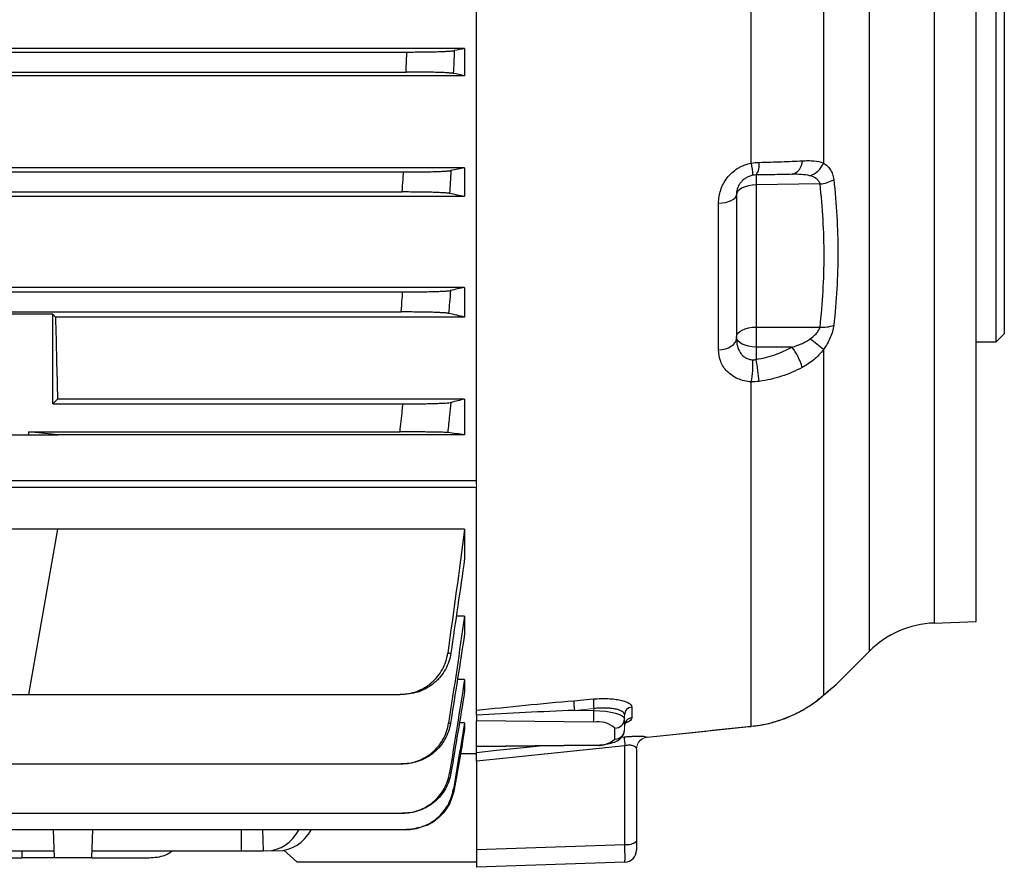
# Model space of a CAD drawing. Units: millimetres. Extents: x -1356 to 835, y -835 to 835.
# Drawn here: x 635 to 759, y -133 to -27 of the extents above; entities that cross this region are included whole.
import ezdxf

# ---------------------------------------------------------------- set-up
doc = ezdxf.new("R2010")
doc.units = ezdxf.units.MM

msp = doc.modelspace()

# ---------------------------------------------------------------- linework, layer by layer
at = {"color": 7, "linetype": 'Continuous', "lineweight": 25}
for p, q in [((741.71, -105.61), (741.71, 101.71)), ((749.77, 98.2), (749.77, -102.1)), ((755.05, -101.92), (755.05, -1.95)), ((757.55, -66.95), (757.55, -1.95)), ((758.55, -1.95), (758.55, -65.95)), ((735.95, -9.37), (735.95, -44.59)), ((726.91, -44.59), (726.91, -14.31)), ((692.55, -84.74), (692.55, -17.29)), ((691.05, -30.27), (507.05, -30.27)), ((514.27, -30.7), (683.83, -30.7)), ((691.05, -30.27), (691.05, -33.67)), ((514.37, -33.2), (683.73, -33.2)), ((691.05, -33.67), (507.05, -33.67)), ((691.05, -45.17), (507.05, -45.17)), ((691.05, -45.17), (691.05, -48.78)), ((514.69, -45.7), (683.41, -45.7)), ((735.5, -47.18), (727.51, -47.32)), ((727.51, -47.32), (727.51, -65.09)), ((691.05, -48.78), (507.05, -48.78)), ((514.85, -48.2), (683.25, -48.2)), ((725.05, -48.57), (725.05, -66.52)), ((722.81, -67.96), (722.81, -49.61)), ((691.05, -60.13), (507.05, -60.13)), ((691.05, -60.13), (691.05, -63.85)), ((514.78, -60.7), (683.32, -60.7)), ((639.55, -63.5), (631.64, -63.5)), ((631.95, -63.2), (683.12, -63.2)), ((639.89, -63.85), (639.55, -63.5)), ((639.55, -74.7), (639.55, -63.5)), ((691.05, -63.85), (639.89, -63.85)), ((727.51, -65.09), (735.5, -65.09)), ((757.55, -66.95), (758.55, -65.95)), ((727.51, -67.59), (727.51, -69.13)), ((732, -67.59), (727.51, -67.59)), ((755.05, -66.95), (757.55, -66.95)), ((735.95, -67.9), (735.95, -111.12)), ((726.91, -115.01), (726.91, -71.94)), ((640.14, -74.11), (639.55, -74.7)), ((639.55, -74.7), (683.34, -74.7)), ((691.05, -74.11), (640.14, -74.11)), ((691.05, -74.11), (691.05, -78.56)), ((631.64, -78.56), (636.55, -78.56)), ((636.55, -78.2), (682.98, -78.2)), ((640.19, -78.56), (636.55, -78.2)), ((636.55, -78.56), (636.55, -78.2)), ((636.55, -78.56), (640.19, -78.56)), ((691.05, -78.56), (640.19, -78.56)), ((503.05, -84.26), (692.55, -84.26)), ((503.05, -85.11), (692.55, -85.11)), ((692.55, -113.01), (692.55, -85.11)), ((640.19, -90.38), (613.91, -90.38)), ((636.55, -111.02), (640.19, -90.38)), ((691.05, -90.38), (640.19, -90.38)), ((691.05, -90.38), (691.05, -94.05)), ((691.05, -101.24), (690, -101.24)), ((691.05, -101.24), (691.05, -103.46)), ((749.77, -102.1), (755.05, -101.92)), ((737.53, -109.79), (741.71, -105.61)), ((691.05, -109.17), (690.15, -109.17)), ((691.05, -109.17), (691.05, -110.67)), ((631.64, -111.02), (636.55, -111.02)), ((636.55, -111.02), (682.98, -111.02)), ((735.75, -111.3), (735.91, -111.17)), ((711.95, -112.61), (711.95, -113.98)), ((692.55, -113.61), (692.55, -114.35)), ((692.55, -117.51), (692.55, -114.35)), ((707.17, -114.51), (692.55, -114.35)), ((691.05, -114.57), (690.4, -114.57)), ((691.05, -114.57), (691.05, -115.47)), ((709.85, -116.62), (709.85, -115.24)), ((710.69, -116.38), (711, -116.35)), ((713.89, -116.39), (713.9, -116.33)), ((692.55, -117.51), (707.17, -117.34)), ((692.55, -117.55), (707.19, -117.39)), ((692.55, -117.51), (692.55, -117.55)), ((692.55, -118.29), (692.55, -117.55)), ((711.1, -129.78), (711.1, -117.44)), ((712.55, -117.88), (712.55, -129.39)), ((692.55, -118.45), (690.53, -118.45)), ((692.55, -119.39), (692.55, -130.43)), ((631.95, -119.71), (683.12, -119.71)), ((514.85, -125.88), (683.25, -125.88)), ((514.37, -127.93), (683.73, -127.93)), ((639.59, -127.93), (639.71, -131.45)), ((644.51, -127.93), (644.39, -131.45)), ((663.16, -130.58), (663.16, -127.93)), ((665.89, -130.58), (665.83, -127.93)), ((668.46, -130.52), (670.05, -131.95)), ((692.55, -130.43), (711.1, -129.78)), ((692.55, -130.43), (692.55, -132.65)), ((712.55, -129.39), (712.55, -130.5)), ((567.42, -130.58), (639.68, -130.58)), ((571.37, -131.45), (635.73, -131.45)), ((635.73, -131.45), (635.7, -130.58)), ((639.71, -131.45), (635.73, -131.45)), ((644.39, -131.45), (639.71, -131.45)), ((644.39, -131.45), (651.61, -131.45)), ((644.42, -130.58), (663.16, -130.58)), ((663.16, -130.58), (665.89, -130.58)), ((670.05, -131.95), (692.55, -131.95)), ((711.1, -132), (692.55, -132.65))]:
    msp.add_line(p, q, dxfattribs=at)
at = {"color": 144, "linetype": 'Continuous', "lineweight": 18}
for p, q in [((692.55, -85.11), (692.55, -84.74)), ((707.22, -112.8), (704.78, -113.02)), ((704.78, -113.02), (707.22, -113.04)), ((707.22, -113.04), (707.22, -112.8)), ((711.05, -113.56), (711.05, -114.08)), ((711.05, -114.08), (711.05, -115.46)), ((692.55, -118.3), (692.55, -118.45)), ((665.89, -130.58), (666.34, -130.58)), ((667.77, -130.58), (666.34, -130.58))]:
    msp.add_line(p, q, dxfattribs=at)
at = {"color": 7, "linetype": 'Continuous', "lineweight": 25, "flags": 128}
for points in [[(727.51, -47.32), (727.02, -47.35), (726.56, -47.42), (726.14, -47.54), (725.77, -47.7), (725.46, -47.89), (725.24, -48.1), (725.1, -48.33), (725.05, -48.57)], [(722.81, -49.61), (723.26, -49.57), (723.68, -49.5), (724.07, -49.4), (724.41, -49.27), (724.68, -49.12), (724.88, -48.95), (725.01, -48.76), (725.05, -48.57)], [(725.05, -66.34), (725.1, -66.1), (725.24, -65.87), (725.46, -65.65), (725.77, -65.47), (726.14, -65.31), (726.56, -65.19), (727.02, -65.12), (727.51, -65.09)], [(727.51, -67.59), (727.02, -67.56), (726.56, -67.49), (726.14, -67.37), (725.77, -67.22), (725.46, -67.03), (725.24, -66.82), (725.1, -66.58), (725.05, -66.34)], [(722.81, -67.96), (723.26, -67.91), (723.68, -67.81), (724.07, -67.67), (724.41, -67.49), (724.68, -67.28), (724.88, -67.04), (725.01, -66.78), (725.05, -66.52)], [(704.71, -111.82), (706.7, -111.64), (707.16, -111.6)], [(735.36, -111.56), (735.56, -111.45), (735.75, -111.3)], [(735.75, -111.3), (735.76, -111.29), (735.95, -111.12)], [(707.22, -113.04), (707.98, -113.07), (708.7, -113.14), (709.36, -113.23), (709.94, -113.36), (710.41, -113.52), (710.76, -113.69), (710.98, -113.88), (711.05, -114.08)], [(726.91, -115.03), (726.91, -115.02), (726.91, -115.01)], [(711.1, -117.44), (695.05, -119.12), (692.55, -119.39)], [(692.55, -118.29), (695.05, -118.02), (698.03, -117.71), (700.39, -117.46)], [(707.19, -117.39), (707.18, -117.38), (707.17, -117.34)]]:
    msp.add_lwpolyline(points, dxfattribs=at)
at = {"color": 7, "linetype": 'Continuous', "lineweight": 25}
for centre, radius, start, end in [((731.52, -44.31), 1.76, 285.7361, 0.1589), ((718.82, -46.36), 8.29, 1.7288, 12.3813), ((725.68, -44.8), 2.23, 325.0882, 7.7883), ((733.27, -43.41), 2.93, 289.2463, 336.2592), ((750.92, -46.7), 23.42, 178.471, 181.529), ((735.17, -42.97), 4.23, 274.4645, 299.0358), ((841.85, -66.34), 114.35, 179.3738, 180.6262), ((735.88, -61.28), 3.83, 264.1996, 290.4295), ((726.12, -72.14), 7.43, 15.6181, 37.7172), ((724.31, -81.38), 17.81, 49.1755, 56.1303), ((714.27, -69.69), 12.84, 349.8977, 2.2673), ((706.25, -73.46), 21.69, 4.1368, 11.5183), ((750.19, -114.1), 12, 92, 135), ((712.86, -112.01), 8.14, 178.6752, 187.1362), ((715.3, -111.79), 8.14, 178.6694, 187.1408), ((692.62, -113.26), 14.61, 355.0753, 0.8444), ((712.03, -113.58), 0.975, 94.6929, 178.9604), ((707.77, -117.61), 3.16, 48.8122, 100.9296), ((709.87, -114.06), 1.18, 269.0242, 358.9898), ((712.03, -114.96), 0.983, 95.0798, 179.2771), ((709.87, -115.44), 1.18, 269.0242, 358.9898), ((707.77, -114.24), 3.16, 259.0704, 311.1878), ((754.4, -112.74), 43.55, 184.7485, 186.1902), ((711.43, -128.1), 1.71, 258.9819, 311.0252), ((711.05, -130.5), 1.5, 272, 0)]:
    msp.add_arc(centre, radius, start, end, dxfattribs=at)
at = {"color": 144, "linetype": 'Continuous', "lineweight": 18}
for centre, radius, start, end in [((714.05, -117.87), 1.51, 96.8074, 177.4664), ((714.05, -117.88), 1.5, 95.9833, 179.9944)]:
    msp.add_arc(centre, radius, start, end, dxfattribs=at)
at = {"color": 7, "linetype": 'Continuous', "lineweight": 25}
for centre, major_axis, ratio, start_param, end_param in [((643.36, -1.95), (0, 117), 0.034921, 2.12824, 2.235377), ((666.22, -124.58), (-0.36, 5.99), 0.818157, 3.091945, 4.070599), ((667.89, -124.58), (0.36, 5.99), 0.818157, 3.19124, 4.169894), ((711.05, -129), (-0.05, 3), 0.013381, 3.141826, 4.449889)]:
    msp.add_ellipse(centre, major_axis=major_axis, ratio=ratio, start_param=start_param, end_param=end_param, dxfattribs=at)
for points, knots in [([(683.73, -33.2), (683.75, -32.71), (683.77, -32.23), (683.79, -31.74), (683.8, -31.4), (683.82, -31.05), (683.83, -30.7)], [0, 0, 0, 0, 0.001458798, 0.001458798, 0.001458798, 0.002502286, 0.002502286, 0.002502286, 0.002502286]), ([(683.83, -30.7), (684.19, -30.7), (684.54, -30.7), (685.22, -30.69), (685.56, -30.69), (686.23, -30.68), (686.54, -30.68), (687.15, -30.67), (687.44, -30.66), (687.98, -30.64), (688.22, -30.63), (688.67, -30.62), (688.87, -30.61), (689.22, -30.58), (689.37, -30.57), (689.61, -30.55), (689.7, -30.54), (689.76, -30.53)], [0, 0, 0, 0, 0.125, 0.125, 0.25, 0.25, 0.375, 0.375, 0.5, 0.5, 0.625, 0.625, 0.75, 0.75, 0.875, 0.875, 1, 1, 1, 1]), ([(689.76, -30.53), (689.74, -31.02), (689.72, -31.5), (689.7, -31.99), (689.68, -32.45), (689.66, -32.91), (689.64, -33.37)], [0, 0, 0, 0, 0.001469036, 0.001469036, 0.001469036, 0.002850955, 0.002850955, 0.002850955, 0.002850955]), ([(689.64, -33.37), (689.58, -33.36), (689.49, -33.35), (689.26, -33.33), (689.11, -33.32), (688.76, -33.29), (688.56, -33.28), (688.12, -33.27), (687.87, -33.26), (687.33, -33.24), (687.04, -33.23), (686.44, -33.22), (686.12, -33.22), (685.46, -33.21), (685.12, -33.21), (684.43, -33.2), (684.08, -33.2), (683.73, -33.2)], [0, 0, 0, 0, 0.125, 0.125, 0.25, 0.25, 0.375, 0.375, 0.5, 0.5, 0.625, 0.625, 0.75, 0.75, 0.875, 0.875, 1, 1, 1, 1]), ([(727.89, -44.5), (728.85, -44.47), (729.79, -44.44), (731.14, -44.4), (731.58, -44.38), (732.44, -44.34), (732.87, -44.32), (733.28, -44.3)], [0, 0, 0, 0, 0.5, 0.5, 0.75, 0.75, 1, 1, 1, 1]), ([(733.28, -44.3), (733.53, -44.29), (733.78, -44.28), (734.27, -44.28), (734.5, -44.29), (735.17, -44.35), (735.58, -44.43), (735.95, -44.59)], [0, 0, 0, 0, 0.25, 0.25, 0.5, 0.5, 1, 1, 1, 1]), ([(683.41, -45.7), (683.76, -45.7), (684.11, -45.7), (684.81, -45.69), (685.15, -45.69), (685.81, -45.68), (686.13, -45.68), (686.74, -45.67), (687.03, -45.66), (687.57, -45.64), (687.82, -45.63), (688.27, -45.61), (688.47, -45.6), (688.82, -45.58), (688.97, -45.57), (689.2, -45.55), (689.29, -45.54), (689.35, -45.52)], [0, 0, 0, 0, 0.125, 0.125, 0.25, 0.25, 0.375, 0.375, 0.5, 0.5, 0.625, 0.625, 0.75, 0.75, 0.875, 0.875, 1, 1, 1, 1]), ([(689.35, -45.52), (689.32, -46.02), (689.29, -46.52), (689.26, -47.01), (689.23, -47.47), (689.2, -47.92), (689.17, -48.38)], [0, 0, 0, 0, 0.001490284, 0.001490284, 0.001490284, 0.002856474, 0.002856474, 0.002856474, 0.002856474]), ([(722.81, -49.61), (722.81, -49.05), (722.9, -48.5), (723.17, -47.69), (723.28, -47.42), (723.56, -46.91), (723.71, -46.67), (724.07, -46.2), (724.28, -45.98), (724.72, -45.58), (724.96, -45.4), (725.35, -45.16), (725.48, -45.09), (725.75, -44.95), (725.89, -44.89), (726.32, -44.73), (726.61, -44.64), (726.91, -44.59)], [0, 0, 0, 0, 0.25, 0.25, 0.375, 0.375, 0.5, 0.5, 0.625, 0.625, 0.75, 0.75, 0.8125, 0.8125, 0.875, 0.875, 1, 1, 1, 1]), ([(735.95, -44.59), (736.11, -44.69), (736.26, -44.8), (736.54, -45.07), (736.67, -45.22), (736.9, -45.57), (736.99, -45.76), (737.14, -46.18), (737.19, -46.42), (737.22, -46.66)], [0, 0, 0, 0, 0.25, 0.25, 0.5, 0.5, 0.75, 0.75, 1, 1, 1, 1]), ([(683.25, -48.2), (683.28, -47.68), (683.32, -47.16), (683.35, -46.64), (683.37, -46.33), (683.39, -46.01), (683.41, -45.7)], [0, 0, 0, 0, 0.001560219, 0.001560219, 0.001560219, 0.002504935, 0.002504935, 0.002504935, 0.002504935]), ([(727.1, -46.11), (726.94, -46.14), (726.78, -46.19), (726.47, -46.31), (726.32, -46.39), (726.06, -46.56), (725.93, -46.66), (725.71, -46.87), (725.61, -46.99), (725.44, -47.22), (725.37, -47.34), (725.25, -47.58), (725.2, -47.71), (725.08, -48.08), (725.05, -48.33), (725.05, -48.57)], [0, 0, 0, 0, 0.125, 0.125, 0.25, 0.25, 0.375, 0.375, 0.5, 0.5, 0.625, 0.625, 0.75, 0.75, 1, 1, 1, 1]), ([(732, -45.99), (731.66, -46), (731.31, -46.01), (730.58, -46.02), (730.22, -46.03), (729.09, -46.05), (728.31, -46.06), (727.51, -46.07)], [0, 0, 0, 0, 0.25, 0.25, 0.5, 0.5, 1, 1, 1, 1]), ([(734.23, -46.18), (733.89, -46.08), (733.53, -46.04), (732.78, -45.99), (732.39, -45.99), (732, -45.99)], [0, 0, 0, 0, 0.5, 0.5, 1, 1, 1, 1]), ([(735.5, -47.18), (735.46, -47.04), (735.4, -46.91), (735.22, -46.69), (735.12, -46.6), (734.77, -46.36), (734.51, -46.26), (734.23, -46.18)], [0, 0, 0, 0, 0.25, 0.25, 0.5, 0.5, 1, 1, 1, 1]), ([(737.22, -46.66), (737.56, -49.69), (737.73, -52.74), (737.73, -58.81), (737.56, -61.84), (737.22, -64.87)], [0, 0, 0, 0, 0.5, 0.5, 1, 1, 1, 1]), ([(689.17, -48.38), (689.12, -48.36), (689.03, -48.35), (688.8, -48.33), (688.65, -48.32), (688.3, -48.3), (688.1, -48.29), (687.66, -48.27), (687.41, -48.26), (686.87, -48.24), (686.58, -48.23), (685.98, -48.22), (685.65, -48.22), (684.99, -48.21), (684.65, -48.21), (683.96, -48.2), (683.61, -48.2), (683.25, -48.2)], [0, 0, 0, 0, 0.125, 0.125, 0.25, 0.25, 0.375, 0.375, 0.5, 0.5, 0.625, 0.625, 0.75, 0.75, 0.875, 0.875, 1, 1, 1, 1]), ([(683.12, -63.2), (683.16, -62.65), (683.21, -62.09), (683.26, -61.54), (683.28, -61.26), (683.3, -60.98), (683.32, -60.7)], [0, 0, 0, 0, 0.001667337, 0.001667337, 0.001667337, 0.00250868, 0.00250868, 0.00250868, 0.00250868]), ([(683.32, -60.7), (683.68, -60.7), (684.04, -60.7), (684.73, -60.69), (685.08, -60.69), (685.75, -60.68), (686.07, -60.68), (686.68, -60.66), (686.97, -60.66), (687.51, -60.64), (687.76, -60.63), (688.1, -60.62), (688.2, -60.61), (688.41, -60.6), (688.5, -60.6), (688.76, -60.58), (688.91, -60.57), (689.14, -60.55), (689.23, -60.54), (689.29, -60.52)], [0, 0, 0, 0, 0.125, 0.125, 0.25, 0.25, 0.375, 0.375, 0.5, 0.5, 0.625, 0.625, 0.6875, 0.6875, 0.75, 0.75, 0.875, 0.875, 1, 1, 1, 1]), ([(689.29, -60.52), (689.25, -61.02), (689.21, -61.53), (689.16, -62.03), (689.13, -62.48), (689.09, -62.93), (689.05, -63.38)], [0, 0, 0, 0, 0.001510939, 0.001510939, 0.001510939, 0.0028645, 0.0028645, 0.0028645, 0.0028645]), ([(689.05, -63.38), (689, -63.37), (688.91, -63.35), (688.69, -63.33), (688.54, -63.32), (688.19, -63.3), (688, -63.29), (687.55, -63.27), (687.3, -63.26), (686.76, -63.24), (686.47, -63.24), (685.86, -63.22), (685.54, -63.22), (684.87, -63.21), (684.53, -63.21), (683.83, -63.2), (683.47, -63.2), (683.12, -63.2)], [0, 0, 0, 0, 0.125, 0.125, 0.25, 0.25, 0.375, 0.375, 0.5, 0.5, 0.625, 0.625, 0.75, 0.75, 0.875, 0.875, 1, 1, 1, 1]), ([(734.23, -66.59), (734.51, -66.39), (734.77, -66.17), (735.12, -65.8), (735.22, -65.67), (735.4, -65.39), (735.47, -65.24), (735.5, -65.09)], [0, 0, 0, 0, 0.5, 0.5, 0.75, 0.75, 1, 1, 1, 1]), ([(737.22, -64.87), (737.19, -65.12), (737.14, -65.37), (736.99, -65.89), (736.9, -66.15), (736.67, -66.67), (736.55, -66.92), (736.27, -67.42), (736.11, -67.66), (735.95, -67.9)], [0, 0, 0, 0, 0.25, 0.25, 0.5, 0.5, 0.75, 0.75, 1, 1, 1, 1]), ([(725.05, -66.52), (725.05, -66.84), (725.09, -67.15), (725.24, -67.75), (725.36, -68.04), (725.62, -68.42), (725.71, -68.54), (725.93, -68.75), (726.06, -68.85), (726.32, -69), (726.47, -69.07), (726.78, -69.15), (726.94, -69.18), (727.1, -69.18)], [0, 0, 0, 0, 0.25, 0.25, 0.5, 0.5, 0.625, 0.625, 0.75, 0.75, 0.875, 0.875, 1, 1, 1, 1]), ([(727.51, -69.13), (727.91, -69.07), (728.31, -68.99), (729.09, -68.8), (729.48, -68.69), (730.6, -68.3), (731.32, -67.98), (732, -67.59)], [0, 0, 0, 0, 0.25, 0.25, 0.5, 0.5, 1, 1, 1, 1]), ([(732, -67.59), (732.39, -67.48), (732.78, -67.35), (733.34, -67.11), (733.52, -67.02), (733.89, -66.82), (734.06, -66.71), (734.23, -66.59)], [0, 0, 0, 0, 0.5, 0.5, 0.75, 0.75, 1, 1, 1, 1]), ([(726.91, -71.94), (726.61, -71.92), (726.32, -71.88), (725.75, -71.75), (725.48, -71.66), (724.96, -71.44), (724.72, -71.31), (724.28, -71.01), (724.08, -70.84), (723.72, -70.47), (723.56, -70.27), (723.28, -69.85), (723.17, -69.63), (722.9, -68.95), (722.81, -68.46), (722.81, -67.96)], [0, 0, 0, 0, 0.125, 0.125, 0.25, 0.25, 0.375, 0.375, 0.5, 0.5, 0.625, 0.625, 0.75, 0.75, 1, 1, 1, 1]), ([(735.95, -67.9), (735.77, -68.14), (735.57, -68.37), (735.16, -68.79), (734.94, -68.99), (734.27, -69.55), (733.79, -69.86), (733.28, -70.14)], [0, 0, 0, 0, 0.25, 0.25, 0.5, 0.5, 1, 1, 1, 1]), ([(733.28, -70.14), (732.46, -70.58), (731.6, -70.95), (730.25, -71.39), (729.79, -71.52), (728.85, -71.74), (728.37, -71.82), (727.89, -71.89)], [0, 0, 0, 0, 0.5, 0.5, 0.75, 0.75, 1, 1, 1, 1]), ([(682.98, -78.2), (683.07, -77.31), (683.17, -76.43), (683.26, -75.54), (683.29, -75.26), (683.31, -74.98), (683.34, -74.7)], [0, 0, 0, 0, 0.002670223, 0.002670223, 0.002670223, 0.00351862, 0.00351862, 0.00351862, 0.00351862]), ([(683.34, -74.7), (683.7, -74.7), (684.06, -74.7), (684.76, -74.69), (685.11, -74.69), (685.79, -74.68), (686.11, -74.68), (686.72, -74.66), (687.02, -74.66), (687.57, -74.64), (687.81, -74.63), (688.15, -74.62), (688.26, -74.61), (688.46, -74.6), (688.56, -74.6), (688.82, -74.58), (688.96, -74.57), (689.19, -74.55), (689.28, -74.53), (689.33, -74.52)], [0, 0, 0, 0, 0.125, 0.125, 0.25, 0.25, 0.375, 0.375, 0.5, 0.5, 0.625, 0.625, 0.6875, 0.6875, 0.75, 0.75, 0.875, 0.875, 1, 1, 1, 1]), ([(689.33, -74.52), (689.28, -75.06), (689.22, -75.61), (689.17, -76.15), (689.09, -76.86), (689.02, -77.58), (688.94, -78.29)], [0, 0, 0, 0, 0.001637464, 0.001637464, 0.001637464, 0.003789409, 0.003789409, 0.003789409, 0.003789409]), ([(688.94, -78.29), (688.89, -78.28), (688.81, -78.28), (688.59, -78.27), (688.45, -78.26), (688.1, -78.25), (687.9, -78.24), (687.57, -78.24), (687.45, -78.23), (687.2, -78.23), (687.07, -78.23), (686.66, -78.22), (686.37, -78.22), (685.75, -78.21), (685.42, -78.21), (684.75, -78.2), (684.41, -78.2), (683.7, -78.2), (683.34, -78.2), (682.98, -78.2)], [0, 0, 0, 0, 0.125, 0.125, 0.25, 0.25, 0.375, 0.375, 0.4375, 0.4375, 0.5, 0.5, 0.625, 0.625, 0.75, 0.75, 0.875, 0.875, 1, 1, 1, 1]), ([(682.98, -111.02), (683.34, -111.02), (683.7, -110.99), (684.4, -110.86), (684.75, -110.77), (685.42, -110.52), (685.75, -110.36), (686.21, -110.09), (686.36, -109.99), (686.65, -109.79), (686.79, -109.67), (687.2, -109.32), (687.45, -109.06), (687.9, -108.51), (688.1, -108.21), (688.44, -107.58), (688.59, -107.25), (688.81, -106.57), (688.89, -106.22), (688.94, -105.86)], [0, 0, 0, 0, 0.125, 0.125, 0.25, 0.25, 0.375, 0.375, 0.4375, 0.4375, 0.5, 0.5, 0.625, 0.625, 0.75, 0.75, 0.875, 0.875, 1, 1, 1, 1]), ([(689.33, -105.88), (689.28, -106.23), (689.19, -106.58), (688.96, -107.26), (688.82, -107.59), (688.47, -108.22), (688.27, -108.51), (687.93, -108.93), (687.81, -109.06), (687.56, -109.32), (687.43, -109.44), (687.02, -109.79), (686.73, -110), (686.11, -110.36), (685.79, -110.52), (685.11, -110.77), (684.77, -110.86), (684.07, -110.99), (683.7, -111.02), (683.34, -111.02)], [0, 0, 0, 0, 0.125, 0.125, 0.25, 0.25, 0.375, 0.375, 0.4375, 0.4375, 0.5, 0.5, 0.625, 0.625, 0.75, 0.75, 0.875, 0.875, 1, 1, 1, 1]), ([(688.94, -105.86), (689.02, -105.86), (689.09, -105.87), (689.17, -105.87), (689.22, -105.87), (689.28, -105.87), (689.33, -105.88)], [0, 0, 0, 0, 0.002151945, 0.002151945, 0.002151945, 0.003789408, 0.003789408, 0.003789408, 0.003789408]), ([(735.95, -111.12), (736.23, -110.88), (736.81, -110.39), (737.33, -109.95), (737.58, -109.74), (737.54, -109.78), (737.53, -109.78)], [0, 0, 0, 0, 0.301288, 0.6095721, 0.9123528, 1, 1, 1, 1]), ([(736.17, -110.94), (736.18, -110.94), (736.46, -110.7), (736.83, -110.39), (737.24, -110.04), (737.37, -109.94), (737.37, -109.94), (737.37, -109.94)], [0, 0, 0, 0, 0.013051, 0.338963, 0.647879, 0.975833, 1, 1, 1, 1]), ([(737.19, -110.08), (737.27, -110.02), (737.35, -109.95), (737.38, -109.93), (737.38, -109.93), (737.39, -109.91), (737.41, -109.9), (737.46, -109.85), (737.5, -109.81), (737.53, -109.79)], [0, 0, 0, 0, 0.766021, 0.86616, 0.915852, 0.926208, 0.934035, 0.951434, 1, 1, 1, 1]), ([(683.34, -111.02), (683.31, -111.02), (683.29, -111.02), (683.26, -111.02), (683.17, -111.02), (683.07, -111.02), (682.98, -111.02)], [0, 0, 0, 0, 0.000848397, 0.000848397, 0.000848397, 0.003518622, 0.003518622, 0.003518622, 0.003518622]), ([(692.55, -113.01), (694.58, -112.79), (696.6, -112.58), (700.66, -112.18), (702.69, -111.99), (704.71, -111.82)], [0, 0, 0, 0, 0.5, 0.5, 1, 1, 1, 1]), ([(707.16, -111.6), (707.48, -111.57), (707.79, -111.56), (708.41, -111.54), (708.71, -111.54), (709.29, -111.57), (709.56, -111.59), (710.08, -111.65), (710.33, -111.69), (710.77, -111.78), (710.96, -111.84), (711.31, -111.97), (711.46, -112.04), (711.7, -112.18), (711.79, -112.26), (711.91, -112.43), (711.95, -112.52), (711.95, -112.61)], [0, 0, 0, 0, 0.125, 0.125, 0.25, 0.25, 0.375, 0.375, 0.5, 0.5, 0.625, 0.625, 0.75, 0.75, 0.875, 0.875, 1, 1, 1, 1]), ([(726.91, -115.01), (727.88, -114.91), (728.81, -114.73), (730.17, -114.34), (730.61, -114.2), (731.46, -113.88), (731.87, -113.71), (732.65, -113.34), (733.03, -113.14), (733.74, -112.74), (734.07, -112.54), (734.68, -112.12), (734.97, -111.92), (735.49, -111.51), (735.73, -111.31), (735.95, -111.12)], [0, 0, 0, 0, 0.25, 0.25, 0.375, 0.375, 0.5, 0.5, 0.625, 0.625, 0.75, 0.75, 0.875, 0.875, 1, 1, 1, 1]), ([(726.91, -115), (727.28, -114.96), (728.26, -114.87), (729.79, -114.5), (731.42, -113.94), (732.89, -113.26), (734.14, -112.52), (735.05, -111.88), (735.46, -111.54), (735.59, -111.42)], [0, 0, 0, 0, 0.102901, 0.269124, 0.435195, 0.596343, 0.758078, 0.918383, 1, 1, 1, 1]), ([(692.55, -113.61), (692.55, -113.54), (692.55, -113.48), (692.55, -113.35), (692.55, -113.3), (692.55, -113.14), (692.55, -113.06), (692.55, -113.01)], [0, 0, 0, 0, 0.25, 0.25, 0.5, 0.5, 1, 1, 1, 1]), ([(704.78, -113.02), (702.74, -113.1), (700.7, -113.2), (696.63, -113.39), (694.59, -113.5), (692.55, -113.61)], [0, 0, 0, 0, 0.5, 0.5, 1, 1, 1, 1]), ([(711.05, -113.56), (711.05, -113.49), (711.03, -113.42), (710.93, -113.28), (710.85, -113.22), (710.66, -113.1), (710.55, -113.04), (710.27, -112.94), (710.11, -112.9), (709.76, -112.83), (709.56, -112.8), (709.15, -112.75), (708.93, -112.74), (708.46, -112.73), (708.22, -112.73), (707.73, -112.75), (707.48, -112.77), (707.22, -112.8)], [0, 0, 0, 0, 0.125, 0.125, 0.25, 0.25, 0.375, 0.375, 0.5, 0.5, 0.625, 0.625, 0.75, 0.75, 0.875, 0.875, 1, 1, 1, 1]), ([(711.95, -113.98), (711.9, -114.12), (711.84, -114.34), (711.33, -114.56), (711.12, -114.65)], [0, 0, 0, 0, 0.597918, 1, 1, 1, 1]), ([(683.12, -119.71), (683.47, -119.71), (683.83, -119.68), (684.52, -119.56), (684.87, -119.46), (685.54, -119.22), (685.86, -119.07), (686.46, -118.71), (686.76, -118.5), (687.3, -118.04), (687.55, -117.79), (687.88, -117.38), (687.99, -117.23), (688.19, -116.94), (688.28, -116.79), (688.54, -116.32), (688.68, -116), (688.91, -115.33), (689, -114.98), (689.05, -114.63)], [0, 0, 0, 0, 0.125, 0.125, 0.25, 0.25, 0.375, 0.375, 0.5, 0.5, 0.625, 0.625, 0.6875, 0.6875, 0.75, 0.75, 0.875, 0.875, 1, 1, 1, 1]), ([(689.29, -114.64), (689.23, -114.99), (689.14, -115.33), (688.91, -116), (688.76, -116.33), (688.41, -116.95), (688.21, -117.24), (687.76, -117.78), (687.51, -118.04), (686.97, -118.5), (686.68, -118.71), (686.07, -119.06), (685.75, -119.22), (685.08, -119.46), (684.74, -119.55), (684.04, -119.68), (683.68, -119.71), (683.32, -119.71)], [0, 0, 0, 0, 0.125, 0.125, 0.25, 0.25, 0.375, 0.375, 0.5, 0.5, 0.625, 0.625, 0.75, 0.75, 0.875, 0.875, 1, 1, 1, 1]), ([(689.05, -114.63), (689.09, -114.63), (689.13, -114.63), (689.16, -114.63), (689.21, -114.63), (689.25, -114.63), (689.29, -114.64)], [0, 0, 0, 0, 0.001353562, 0.001353562, 0.001353562, 0.0028645, 0.0028645, 0.0028645, 0.0028645]), ([(707.19, -117.39), (707.37, -117.38), (707.89, -117.37), (708.75, -117.28), (709.62, -117.08), (710.27, -116.8), (710.77, -116.36), (711.02, -115.88), (711.04, -115.57), (711.05, -115.46)], [0, 0, 0, 0, 0.097277, 0.285625, 0.481383, 0.675177, 0.816009, 0.933419, 1, 1, 1, 1]), ([(711.08, -114.96), (711.08, -114.86), (711.07, -114.62), (711.22, -114.52), (711.19, -114.54), (711.18, -114.54)], [0, 0, 0, 0, 0.38583, 0.940864, 1, 1, 1, 1]), ([(713.9, -116.39), (718.15, -115.94), (722.49, -115.49), (726.82, -115.03), (726.91, -115.03)], [0, 0, 0, 0, 0.980728, 1, 1, 1, 1]), ([(711, -116.35), (711.18, -116.33), (711.36, -116.31), (711.7, -116.29), (711.88, -116.27), (712.21, -116.26), (712.37, -116.25), (712.67, -116.24), (712.81, -116.24), (713.07, -116.25), (713.19, -116.25), (713.4, -116.27), (713.49, -116.27), (713.73, -116.31), (713.83, -116.34), (713.87, -116.37)], [0, 0, 0, 0, 0.125, 0.125, 0.25, 0.25, 0.375, 0.375, 0.5, 0.5, 0.625, 0.625, 0.75, 0.75, 1, 1, 1, 1]), ([(712.54, -117.81), (712.52, -117.73), (712.48, -117.67), (712.34, -117.55), (712.24, -117.49), (712.05, -117.44), (711.98, -117.42), (711.83, -117.4), (711.75, -117.39), (711.57, -117.39), (711.48, -117.39), (711.29, -117.41), (711.2, -117.42), (711.1, -117.44)], [0, 0, 0, 0, 0.25, 0.25, 0.5, 0.5, 0.625, 0.625, 0.75, 0.75, 0.875, 0.875, 1, 1, 1, 1]), ([(692.55, -119.39), (692.55, -119.24), (692.55, -119.11), (692.55, -118.86), (692.55, -118.74), (692.55, -118.55), (692.55, -118.47), (692.55, -118.35), (692.55, -118.3), (692.55, -118.29)], [0, 0, 0, 0, 0.25, 0.25, 0.5, 0.5, 0.75, 0.75, 1, 1, 1, 1]), ([(683.32, -119.71), (683.3, -119.71), (683.28, -119.71), (683.26, -119.71), (683.21, -119.71), (683.16, -119.71), (683.12, -119.71)], [0, 0, 0, 0, 0.000841343, 0.000841343, 0.000841343, 0.00250868, 0.00250868, 0.00250868, 0.00250868]), ([(683.25, -125.88), (683.61, -125.88), (683.96, -125.85), (684.65, -125.73), (684.99, -125.63), (685.66, -125.39), (685.97, -125.24), (686.58, -124.89), (686.87, -124.68), (687.41, -124.23), (687.65, -123.98), (687.99, -123.57), (688.1, -123.43), (688.3, -123.14), (688.39, -122.99), (688.65, -122.53), (688.8, -122.21), (689.03, -121.55), (689.12, -121.2), (689.17, -120.85)], [0, 0, 0, 0, 0.125, 0.125, 0.25, 0.25, 0.375, 0.375, 0.5, 0.5, 0.625, 0.625, 0.6875, 0.6875, 0.75, 0.75, 0.875, 0.875, 1, 1, 1, 1]), ([(689.35, -120.86), (689.29, -121.21), (689.2, -121.55), (688.97, -122.21), (688.82, -122.53), (688.47, -123.15), (688.27, -123.44), (687.82, -123.98), (687.57, -124.23), (687.03, -124.68), (686.74, -124.89), (686.14, -125.24), (685.81, -125.39), (685.15, -125.63), (684.81, -125.73), (684.12, -125.85), (683.76, -125.88), (683.41, -125.88)], [0, 0, 0, 0, 0.125, 0.125, 0.25, 0.25, 0.375, 0.375, 0.5, 0.5, 0.625, 0.625, 0.75, 0.75, 0.875, 0.875, 1, 1, 1, 1]), ([(689.17, -120.85), (689.2, -120.85), (689.23, -120.85), (689.26, -120.85), (689.29, -120.86), (689.32, -120.86), (689.35, -120.86)], [0, 0, 0, 0, 0.001366191, 0.001366191, 0.001366191, 0.002856475, 0.002856475, 0.002856475, 0.002856475]), ([(683.73, -127.93), (684.08, -127.93), (684.43, -127.9), (685.12, -127.77), (685.46, -127.68), (686.12, -127.44), (686.44, -127.29), (687.04, -126.94), (687.33, -126.74), (687.87, -126.29), (688.11, -126.04), (688.56, -125.5), (688.76, -125.21), (689.11, -124.6), (689.26, -124.28), (689.49, -123.63), (689.58, -123.28), (689.64, -122.94)], [0, 0, 0, 0, 0.125, 0.125, 0.25, 0.25, 0.375, 0.375, 0.5, 0.5, 0.625, 0.625, 0.75, 0.75, 0.875, 0.875, 1, 1, 1, 1]), ([(689.76, -122.94), (689.58, -123.6), (689.22, -124.91), (687.88, -126.46), (686.66, -127.38), (685.89, -127.53), (685.78, -127.55)], [0, 0, 0, 0, 0.315638, 0.631267, 0.947104, 1, 1, 1, 1]), ([(689.64, -122.94), (689.66, -122.94), (689.68, -122.94), (689.7, -122.94), (689.72, -122.94), (689.74, -122.94), (689.76, -122.94)], [0, 0, 0, 0, 0.001381919, 0.001381919, 0.001381919, 0.002850955, 0.002850955, 0.002850955, 0.002850955]), ([(683.41, -125.88), (683.39, -125.88), (683.37, -125.88), (683.35, -125.88), (683.32, -125.88), (683.28, -125.88), (683.25, -125.88)], [0, 0, 0, 0, 0.000944716, 0.000944716, 0.000944716, 0.002504935, 0.002504935, 0.002504935, 0.002504935]), ([(683.83, -127.93), (683.82, -127.93), (683.8, -127.93), (683.79, -127.93), (683.77, -127.93), (683.75, -127.93), (683.73, -127.93)], [0, 0, 0, 0, 0.001043489, 0.001043489, 0.001043489, 0.002502287, 0.002502287, 0.002502287, 0.002502287]), ([(685.32, -127.66), (684.93, -127.78), (684.44, -127.92), (683.93, -127.93), (683.83, -127.93)], [0, 0, 0, 0, 0.801515, 1, 1, 1, 1]), ([(651.61, -131.45), (652.29, -131.41), (653.35, -131.34), (654.24, -130.78), (654.55, -130.58)], [0, 0, 0, 0, 0.646329, 1, 1, 1, 1])]:
    msp.add_open_spline(points, degree=3, knots=knots, dxfattribs=at)
for points in [[(691.05, -30.27), (690.62, -30.35), (690.19, -30.44), (689.76, -30.53)], [(691.05, -33.67), (690.58, -33.57), (690.11, -33.47), (689.64, -33.37)], [(691.05, -45.17), (690.49, -45.29), (689.92, -45.41), (689.35, -45.52)], [(726.91, -44.59), (727.24, -44.53), (727.56, -44.5), (727.89, -44.5)], [(727.51, -46.07), (727.37, -46.08), (727.24, -46.09), (727.1, -46.11)], [(735.5, -65.09), (735.84, -62.1), (736.18, -56.13), (735.84, -50.17), (735.5, -47.18)], [(691.05, -48.78), (690.43, -48.65), (689.8, -48.51), (689.17, -48.38)], [(691.05, -60.13), (690.47, -60.26), (689.88, -60.39), (689.29, -60.52)], [(691.05, -63.85), (690.4, -63.69), (689.73, -63.53), (689.05, -63.38)], [(727.1, -69.18), (727.24, -69.19), (727.37, -69.17), (727.51, -69.13)], [(727.89, -71.89), (727.56, -71.94), (727.24, -71.95), (726.91, -71.94)], [(691.05, -74.11), (690.49, -74.25), (689.91, -74.38), (689.33, -74.52)], [(691.05, -78.56), (690.37, -78.47), (689.67, -78.38), (688.94, -78.29)], [(691.05, -90.38), (690.37, -95.54), (689.67, -100.7), (688.94, -105.86)], [(691.05, -94.05), (690.49, -97.99), (689.91, -101.93), (689.33, -105.88)], [(691.05, -101.24), (690.4, -105.7), (689.73, -110.17), (689.05, -114.63)], [(691.05, -103.46), (690.47, -107.18), (689.88, -110.91), (689.29, -114.64)], [(691.05, -109.17), (690.43, -113.06), (689.8, -116.96), (689.17, -120.85)], [(691.05, -110.67), (690.49, -114.07), (689.92, -117.46), (689.35, -120.86)], [(691.05, -114.57), (690.58, -117.36), (690.11, -120.15), (689.64, -122.94)], [(691.05, -115.47), (690.62, -117.96), (690.19, -120.45), (689.76, -122.94)], [(713.87, -116.37), (718.22, -115.92), (722.56, -115.46), (726.91, -115.01)]]:
    msp.add_open_spline(points, degree=3, dxfattribs=at)
at = {"color": 144, "linetype": 'Continuous', "lineweight": 18}
for points in [[(713.87, -116.37), (713.89, -116.38), (713.89, -116.38), (713.89, -116.39)], [(712.55, -117.88), (712.55, -117.86), (712.55, -117.83), (712.54, -117.81)]]:
    msp.add_open_spline(points, degree=3, dxfattribs=at)

doc.saveas('drawing.dxf')
